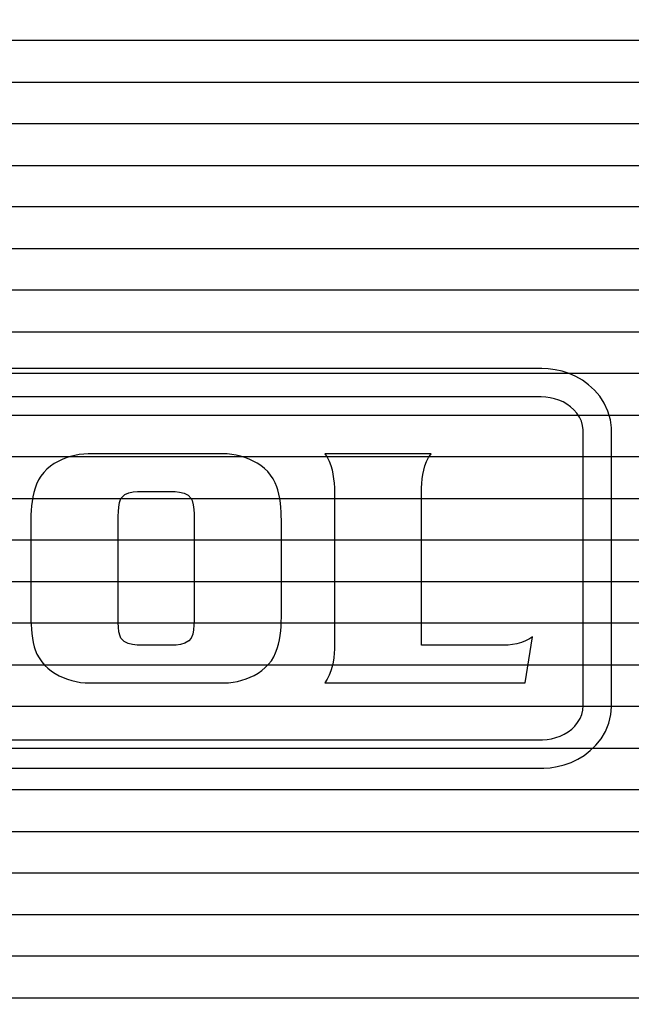
# Model space of a CAD drawing. Units: millimetres. Extents: x 1104 to 1965, y 67 to 674.
# Drawn here: x 1287 to 1293, y 427 to 438 of the extents above; entities that cross this region are included whole.
import ezdxf

# ---------------------------------------------------------------- set-up
doc = ezdxf.new("R2010")
doc.units = ezdxf.units.MM
doc.layers.add('Bezel', color=7, linetype='Continuous')

msp = doc.modelspace()

# ---------------------------------------------------------------- linework, layer by layer
at = {"layer": 'Bezel', "color": 250, "lineweight": 9}
for points, knots in [([(1171.347, 459.958), (1171.347, 459.958), (1586.934, 459.958), (1586.934, 459.958), (1586.934, 459.958), (1588.143, 459.958), (1589.133, 458.968), (1589.133, 457.758), (1589.133, 457.758), (1589.133, 457.758), (1589.133, 418.159), (1589.133, 418.159), (1589.133, 418.159), (1589.133, 416.949), (1588.143, 415.959), (1586.934, 415.959), (1586.934, 415.959), (1586.934, 415.959), (1171.347, 415.959), (1171.347, 415.959), (1171.347, 415.959), (1170.137, 415.959), (1169.147, 416.949), (1169.147, 418.159), (1169.147, 418.159), (1169.147, 418.159), (1169.147, 457.758), (1169.147, 457.758), (1169.147, 457.758), (1169.147, 458.968), (1170.137, 459.958), (1171.347, 459.958)], [0, 0, 0, 0, 0.111111, 0.111111, 0.111111, 0.111111, 0.222222, 0.222222, 0.222222, 0.222222, 0.333333, 0.333333, 0.333333, 0.333333, 0.444444, 0.444444, 0.444444, 0.444444, 0.555556, 0.555556, 0.555556, 0.555556, 0.666667, 0.666667, 0.666667, 0.666667, 0.777778, 0.777778, 0.777778, 0.777778, 1, 1, 1, 1]), ([(1225.224, 454.958), (1225.224, 454.958), (1411.383, 454.958), (1411.383, 454.958), (1411.383, 454.958), (1412.057, 454.958), (1412.608, 454.423), (1412.608, 453.768), (1412.608, 453.768), (1412.608, 453.768), (1412.608, 422.149), (1412.608, 422.149), (1412.608, 422.149), (1412.608, 421.495), (1412.057, 420.959), (1411.383, 420.959), (1411.383, 420.959), (1411.383, 420.959), (1225.224, 420.959), (1225.224, 420.959), (1225.224, 420.959), (1224.55, 420.959), (1223.999, 421.495), (1223.999, 422.149), (1223.999, 422.149), (1223.999, 422.149), (1223.999, 453.768), (1223.999, 453.768), (1223.999, 453.768), (1223.999, 454.423), (1224.55, 454.958), (1225.224, 454.958)], [0, 0, 0, 0, 0.111111, 0.111111, 0.111111, 0.111111, 0.222222, 0.222222, 0.222222, 0.222222, 0.333333, 0.333333, 0.333333, 0.333333, 0.444444, 0.444444, 0.444444, 0.444444, 0.555556, 0.555556, 0.555556, 0.555556, 0.666667, 0.666667, 0.666667, 0.666667, 0.777778, 0.777778, 0.777778, 0.777778, 1, 1, 1, 1]), ([(1320.041, 423.659), (1320.041, 423.659), (1320.041, 451.658), (1320.041, 451.658), (1320.041, 451.658), (1320.041, 451.923), (1319.936, 452.178), (1319.749, 452.365), (1319.749, 452.365), (1319.561, 452.553), (1319.307, 452.658), (1319.042, 452.658), (1319.042, 452.658), (1319.042, 452.658), (1251.044, 452.658), (1251.044, 452.658), (1251.044, 452.658), (1250.778, 452.658), (1250.524, 452.553), (1250.337, 452.365), (1250.337, 452.365), (1250.149, 452.178), (1250.044, 451.923), (1250.044, 451.658), (1250.044, 451.658), (1250.044, 451.658), (1250.044, 423.659), (1250.044, 423.659), (1250.044, 423.659), (1250.044, 423.394), (1250.149, 423.139), (1250.337, 422.952), (1250.337, 422.952), (1250.524, 422.764), (1250.778, 422.659), (1251.044, 422.659), (1251.044, 422.659), (1251.044, 422.659), (1319.042, 422.659), (1319.042, 422.659), (1319.042, 422.659), (1319.307, 422.659), (1319.561, 422.764), (1319.749, 422.952), (1319.749, 422.952), (1319.936, 423.139), (1320.041, 423.394), (1320.041, 423.659)], [0, 0, 0, 0, 0.076923, 0.076923, 0.076923, 0.076923, 0.153846, 0.153846, 0.153846, 0.153846, 0.230769, 0.230769, 0.230769, 0.230769, 0.307692, 0.307692, 0.307692, 0.307692, 0.384615, 0.384615, 0.384615, 0.384615, 0.461538, 0.461538, 0.461538, 0.461538, 0.538462, 0.538462, 0.538462, 0.538462, 0.615385, 0.615385, 0.615385, 0.615385, 0.692308, 0.692308, 0.692308, 0.692308, 0.769231, 0.769231, 0.769231, 0.769231, 0.846154, 0.846154, 0.846154, 0.846154, 1, 1, 1, 1])]:
    msp.add_open_spline(points, degree=3, knots=knots, dxfattribs=at)
at = {"layer": 'Bezel', "color": 7, "lineweight": 9}
msp.add_open_spline([(1221.239, 458.458), (1221.239, 458.458), (1537.04, 458.458), (1537.04, 458.458), (1537.04, 458.458), (1538.192, 458.458), (1539.135, 457.536), (1539.135, 456.408), (1539.135, 456.408), (1539.135, 456.408), (1539.135, 419.509), (1539.135, 419.509), (1539.135, 419.509), (1539.135, 418.382), (1538.192, 417.459), (1537.04, 417.459), (1537.04, 417.459), (1537.04, 417.459), (1221.239, 417.459), (1221.239, 417.459), (1221.239, 417.459), (1220.087, 417.459), (1219.145, 418.382), (1219.145, 419.509), (1219.145, 419.509), (1219.145, 419.509), (1219.145, 456.408), (1219.145, 456.408), (1219.145, 456.408), (1219.145, 457.536), (1220.087, 458.458), (1221.239, 458.458)], degree=3, knots=[0, 0, 0, 0, 0.111111, 0.111111, 0.111111, 0.111111, 0.222222, 0.222222, 0.222222, 0.222222, 0.333333, 0.333333, 0.333333, 0.333333, 0.444444, 0.444444, 0.444444, 0.444444, 0.555556, 0.555556, 0.555556, 0.555556, 0.666667, 0.666667, 0.666667, 0.666667, 0.777778, 0.777778, 0.777778, 0.777778, 1, 1, 1, 1], dxfattribs=at)
at = {"layer": 'Bezel', "color": 252}
for points in [[(1169.147, 437.079), (1169.147, 437.079), (1169.147, 438.399), (1169.147, 438.399), (1169.147, 438.399), (1169.147, 438.399), (1589.133, 438.399), (1589.133, 438.399), (1589.133, 438.399), (1589.133, 438.399), (1589.133, 437.079), (1589.133, 437.079), (1589.133, 437.079), (1589.133, 437.079), (1169.147, 437.079), (1169.147, 437.079)], [(1169.147, 436.199), (1169.147, 436.199), (1169.147, 437.519), (1169.147, 437.519), (1169.147, 437.519), (1169.147, 437.519), (1589.133, 437.519), (1589.133, 437.519), (1589.133, 437.519), (1589.133, 437.519), (1589.133, 436.199), (1589.133, 436.199), (1589.133, 436.199), (1589.133, 436.199), (1169.147, 436.199), (1169.147, 436.199)], [(1169.147, 435.319), (1169.147, 435.319), (1169.147, 436.639), (1169.147, 436.639), (1169.147, 436.639), (1169.147, 436.639), (1589.133, 436.639), (1589.133, 436.639), (1589.133, 436.639), (1589.133, 436.639), (1589.133, 435.319), (1589.133, 435.319), (1589.133, 435.319), (1589.133, 435.319), (1169.147, 435.319), (1169.147, 435.319)], [(1169.147, 434.439), (1169.147, 434.439), (1169.147, 435.759), (1169.147, 435.759), (1169.147, 435.759), (1169.147, 435.759), (1589.133, 435.759), (1589.133, 435.759), (1589.133, 435.759), (1589.133, 435.759), (1589.133, 434.439), (1589.133, 434.439), (1589.133, 434.439), (1589.133, 434.439), (1169.147, 434.439), (1169.147, 434.439)], [(1169.147, 433.559), (1169.147, 433.559), (1169.147, 434.879), (1169.147, 434.879), (1169.147, 434.879), (1169.147, 434.879), (1589.133, 434.879), (1589.133, 434.879), (1589.133, 434.879), (1589.133, 434.879), (1589.133, 433.559), (1589.133, 433.559), (1589.133, 433.559), (1589.133, 433.559), (1169.147, 433.559), (1169.147, 433.559)], [(1169.147, 432.679), (1169.147, 432.679), (1169.147, 433.999), (1169.147, 433.999), (1169.147, 433.999), (1169.147, 433.999), (1589.133, 433.999), (1589.133, 433.999), (1589.133, 433.999), (1589.133, 433.999), (1589.133, 432.679), (1589.133, 432.679), (1589.133, 432.679), (1589.133, 432.679), (1169.147, 432.679), (1169.147, 432.679)], [(1169.147, 431.799), (1169.147, 431.799), (1169.147, 433.119), (1169.147, 433.119), (1169.147, 433.119), (1169.147, 433.119), (1589.133, 433.119), (1589.133, 433.119), (1589.133, 433.119), (1589.133, 433.119), (1589.133, 431.799), (1589.133, 431.799), (1589.133, 431.799), (1589.133, 431.799), (1169.147, 431.799), (1169.147, 431.799)], [(1169.147, 430.919), (1169.147, 430.919), (1169.147, 432.239), (1169.147, 432.239), (1169.147, 432.239), (1169.147, 432.239), (1589.133, 432.239), (1589.133, 432.239), (1589.133, 432.239), (1589.133, 432.239), (1589.133, 430.919), (1589.133, 430.919), (1589.133, 430.919), (1589.133, 430.919), (1169.147, 430.919), (1169.147, 430.919)], [(1169.147, 430.039), (1169.147, 430.039), (1169.147, 431.359), (1169.147, 431.359), (1169.147, 431.359), (1169.147, 431.359), (1589.133, 431.359), (1589.133, 431.359), (1589.133, 431.359), (1589.133, 431.359), (1589.133, 430.039), (1589.133, 430.039), (1589.133, 430.039), (1589.133, 430.039), (1169.147, 430.039), (1169.147, 430.039)], [(1169.147, 429.159), (1169.147, 429.159), (1169.147, 430.479), (1169.147, 430.479), (1169.147, 430.479), (1169.147, 430.479), (1589.133, 430.479), (1589.133, 430.479), (1589.133, 430.479), (1589.133, 430.479), (1589.133, 429.159), (1589.133, 429.159), (1589.133, 429.159), (1589.133, 429.159), (1169.147, 429.159), (1169.147, 429.159)], [(1169.147, 428.279), (1169.147, 428.279), (1169.147, 429.599), (1169.147, 429.599), (1169.147, 429.599), (1169.147, 429.599), (1589.133, 429.599), (1589.133, 429.599), (1589.133, 429.599), (1589.133, 429.599), (1589.133, 428.279), (1589.133, 428.279), (1589.133, 428.279), (1589.133, 428.279), (1169.147, 428.279), (1169.147, 428.279)], [(1169.147, 427.399), (1169.147, 427.399), (1169.147, 428.719), (1169.147, 428.719), (1169.147, 428.719), (1169.147, 428.719), (1589.133, 428.719), (1589.133, 428.719), (1589.133, 428.719), (1589.133, 428.719), (1589.133, 427.399), (1589.133, 427.399), (1589.133, 427.399), (1589.133, 427.399), (1169.147, 427.399), (1169.147, 427.399)], [(1169.147, 426.519), (1169.147, 426.519), (1169.147, 427.839), (1169.147, 427.839), (1169.147, 427.839), (1169.147, 427.839), (1589.133, 427.839), (1589.133, 427.839), (1589.133, 427.839), (1589.133, 427.839), (1589.133, 426.519), (1589.133, 426.519), (1589.133, 426.519), (1589.133, 426.519), (1169.147, 426.519), (1169.147, 426.519)]]:
    msp.add_open_spline(points, degree=3, knots=[0, 0, 0, 0, 0.2, 0.2, 0.2, 0.2, 0.4, 0.4, 0.4, 0.4, 0.6, 0.6, 0.6, 0.6, 1, 1, 1, 1], dxfattribs=at)
at = {"layer": 'Bezel', "color": 7}
for points, knots in [([(1292.462, 434.051), (1292.462, 434.051), (1292.53, 434.048), (1292.53, 434.048), (1292.53, 434.048), (1292.53, 434.048), (1292.604, 434.038), (1292.604, 434.038), (1292.604, 434.038), (1292.604, 434.038), (1292.678, 434.022), (1292.678, 434.022), (1292.678, 434.022), (1292.678, 434.022), (1292.75, 433.998), (1292.75, 433.998), (1292.75, 433.998), (1292.75, 433.998), (1292.821, 433.967), (1292.821, 433.967), (1292.821, 433.967), (1292.821, 433.967), (1292.89, 433.928), (1292.89, 433.928), (1292.89, 433.928), (1292.89, 433.928), (1292.955, 433.88), (1292.955, 433.88), (1292.955, 433.88), (1292.955, 433.88), (1293.017, 433.824), (1293.017, 433.824), (1293.017, 433.824), (1293.017, 433.824), (1293.073, 433.759), (1293.073, 433.759), (1293.073, 433.759), (1293.073, 433.759), (1293.121, 433.685), (1293.121, 433.685), (1293.121, 433.685), (1293.121, 433.685), (1293.16, 433.602), (1293.16, 433.602), (1293.16, 433.602), (1293.16, 433.602), (1293.187, 433.511), (1293.187, 433.511), (1293.187, 433.511), (1293.187, 433.511), (1293.198, 433.425), (1293.198, 433.425), (1293.198, 433.425), (1293.198, 433.425), (1293.198, 433.392), (1293.198, 433.392), (1293.198, 433.392), (1293.198, 433.392), (1293.198, 430.477), (1293.198, 430.477), (1293.198, 430.477), (1293.198, 430.477), (1293.192, 430.394), (1293.192, 430.394), (1293.192, 430.394), (1293.192, 430.394), (1293.169, 430.302), (1293.169, 430.302), (1293.169, 430.302), (1293.169, 430.302), (1293.134, 430.216), (1293.134, 430.216), (1293.134, 430.216), (1293.134, 430.216), (1293.087, 430.139), (1293.087, 430.139), (1293.087, 430.139), (1293.087, 430.139), (1293.033, 430.071), (1293.033, 430.071), (1293.033, 430.071), (1293.033, 430.071), (1292.973, 430.013), (1292.973, 430.013), (1292.973, 430.013), (1292.973, 430.013), (1292.909, 429.963), (1292.909, 429.963), (1292.909, 429.963), (1292.909, 429.963), (1292.841, 429.922), (1292.841, 429.922), (1292.841, 429.922), (1292.841, 429.922), (1292.771, 429.889), (1292.771, 429.889), (1292.771, 429.889), (1292.771, 429.889), (1292.698, 429.863), (1292.698, 429.863), (1292.698, 429.863), (1292.698, 429.863), (1292.625, 429.844), (1292.625, 429.844), (1292.625, 429.844), (1292.625, 429.844), (1292.551, 429.832), (1292.551, 429.832), (1292.551, 429.832), (1292.551, 429.832), (1292.482, 429.827), (1292.482, 429.827), (1292.482, 429.827), (1292.482, 429.827), (1292.458, 429.827), (1292.458, 429.827), (1292.458, 429.827), (1292.458, 429.827), (1283.796, 429.827), (1283.796, 429.827), (1283.796, 429.827), (1283.796, 429.827), (1283.729, 429.83), (1283.729, 429.83), (1283.729, 429.83), (1283.729, 429.83), (1283.654, 429.84), (1283.654, 429.84), (1283.654, 429.84), (1283.654, 429.84), (1283.581, 429.857), (1283.581, 429.857), (1283.581, 429.857), (1283.581, 429.857), (1283.508, 429.881), (1283.508, 429.881), (1283.508, 429.881), (1283.508, 429.881), (1283.438, 429.912), (1283.438, 429.912), (1283.438, 429.912), (1283.438, 429.912), (1283.369, 429.951), (1283.369, 429.951), (1283.369, 429.951), (1283.369, 429.951), (1283.303, 429.998), (1283.303, 429.998), (1283.303, 429.998), (1283.303, 429.998), (1283.242, 430.054), (1283.242, 430.054), (1283.242, 430.054), (1283.242, 430.054), (1283.186, 430.119), (1283.186, 430.119), (1283.186, 430.119), (1283.186, 430.119), (1283.137, 430.193), (1283.137, 430.193), (1283.137, 430.193), (1283.137, 430.193), (1283.098, 430.277), (1283.098, 430.277), (1283.098, 430.277), (1283.098, 430.277), (1283.072, 430.367), (1283.072, 430.367), (1283.072, 430.367), (1283.072, 430.367), (1283.061, 430.453), (1283.061, 430.453), (1283.061, 430.453), (1283.061, 430.453), (1283.06, 430.486), (1283.06, 430.486), (1283.06, 430.486), (1283.06, 430.486), (1283.06, 433.401), (1283.06, 433.401), (1283.06, 433.401), (1283.06, 433.401), (1283.067, 433.484), (1283.067, 433.484), (1283.067, 433.484), (1283.067, 433.484), (1283.089, 433.577), (1283.089, 433.577), (1283.089, 433.577), (1283.089, 433.577), (1283.125, 433.662), (1283.125, 433.662), (1283.125, 433.662), (1283.125, 433.662), (1283.171, 433.739), (1283.171, 433.739), (1283.171, 433.739), (1283.171, 433.739), (1283.225, 433.807), (1283.225, 433.807), (1283.225, 433.807), (1283.225, 433.807), (1283.285, 433.865), (1283.285, 433.865), (1283.285, 433.865), (1283.285, 433.865), (1283.35, 433.915), (1283.35, 433.915), (1283.35, 433.915), (1283.35, 433.915), (1283.418, 433.956), (1283.418, 433.956), (1283.418, 433.956), (1283.418, 433.956), (1283.488, 433.99), (1283.488, 433.99), (1283.488, 433.99), (1283.488, 433.99), (1283.56, 434.016), (1283.56, 434.016), (1283.56, 434.016), (1283.56, 434.016), (1283.633, 434.034), (1283.633, 434.034), (1283.633, 434.034), (1283.633, 434.034), (1283.707, 434.046), (1283.707, 434.046), (1283.707, 434.046), (1283.707, 434.046), (1283.777, 434.051), (1283.777, 434.051), (1283.777, 434.051), (1283.777, 434.051), (1283.801, 434.051), (1283.801, 434.051), (1283.801, 434.051), (1283.801, 434.051), (1292.462, 434.051), (1292.462, 434.051)], [0, 0, 0, 0, 0.016393, 0.016393, 0.016393, 0.016393, 0.032787, 0.032787, 0.032787, 0.032787, 0.04918, 0.04918, 0.04918, 0.04918, 0.065574, 0.065574, 0.065574, 0.065574, 0.081967, 0.081967, 0.081967, 0.081967, 0.098361, 0.098361, 0.098361, 0.098361, 0.114754, 0.114754, 0.114754, 0.114754, 0.131148, 0.131148, 0.131148, 0.131148, 0.147541, 0.147541, 0.147541, 0.147541, 0.163934, 0.163934, 0.163934, 0.163934, 0.180328, 0.180328, 0.180328, 0.180328, 0.196721, 0.196721, 0.196721, 0.196721, 0.213115, 0.213115, 0.213115, 0.213115, 0.229508, 0.229508, 0.229508, 0.229508, 0.245902, 0.245902, 0.245902, 0.245902, 0.262295, 0.262295, 0.262295, 0.262295, 0.278689, 0.278689, 0.278689, 0.278689, 0.295082, 0.295082, 0.295082, 0.295082, 0.311475, 0.311475, 0.311475, 0.311475, 0.327869, 0.327869, 0.327869, 0.327869, 0.344262, 0.344262, 0.344262, 0.344262, 0.360656, 0.360656, 0.360656, 0.360656, 0.377049, 0.377049, 0.377049, 0.377049, 0.393443, 0.393443, 0.393443, 0.393443, 0.409836, 0.409836, 0.409836, 0.409836, 0.42623, 0.42623, 0.42623, 0.42623, 0.442623, 0.442623, 0.442623, 0.442623, 0.459016, 0.459016, 0.459016, 0.459016, 0.47541, 0.47541, 0.47541, 0.47541, 0.491803, 0.491803, 0.491803, 0.491803, 0.508197, 0.508197, 0.508197, 0.508197, 0.52459, 0.52459, 0.52459, 0.52459, 0.540984, 0.540984, 0.540984, 0.540984, 0.557377, 0.557377, 0.557377, 0.557377, 0.57377, 0.57377, 0.57377, 0.573771, 0.590164, 0.590164, 0.590164, 0.590164, 0.606557, 0.606557, 0.606557, 0.606557, 0.622951, 0.622951, 0.622951, 0.622951, 0.639344, 0.639344, 0.639344, 0.639344, 0.655738, 0.655738, 0.655738, 0.655738, 0.672131, 0.672131, 0.672131, 0.672131, 0.688525, 0.688525, 0.688525, 0.688525, 0.704918, 0.704918, 0.704918, 0.704918, 0.721311, 0.721311, 0.721311, 0.721311, 0.737705, 0.737705, 0.737705, 0.737705, 0.754098, 0.754098, 0.754098, 0.754098, 0.770492, 0.770492, 0.770492, 0.770492, 0.786885, 0.786885, 0.786885, 0.786885, 0.803279, 0.803279, 0.803279, 0.803279, 0.819672, 0.819672, 0.819672, 0.819672, 0.836066, 0.836066, 0.836066, 0.836066, 0.852459, 0.852459, 0.852459, 0.852459, 0.868852, 0.868852, 0.868852, 0.868852, 0.885246, 0.885246, 0.885246, 0.885246, 0.901639, 0.901639, 0.901639, 0.901639, 0.918033, 0.918033, 0.918033, 0.918033, 0.934426, 0.934426, 0.934426, 0.934426, 0.95082, 0.95082, 0.95082, 0.95082, 0.967213, 0.967213, 0.967213, 0.967213, 1, 1, 1, 1]), ([(1292.456, 433.751), (1292.456, 433.751), (1292.503, 433.749), (1292.503, 433.749), (1292.503, 433.749), (1292.503, 433.749), (1292.551, 433.743), (1292.551, 433.743), (1292.551, 433.743), (1292.551, 433.743), (1292.597, 433.732), (1292.597, 433.732), (1292.597, 433.732), (1292.597, 433.732), (1292.642, 433.717), (1292.642, 433.717), (1292.642, 433.717), (1292.642, 433.717), (1292.686, 433.698), (1292.686, 433.698), (1292.686, 433.698), (1292.686, 433.698), (1292.727, 433.675), (1292.727, 433.675), (1292.727, 433.675), (1292.727, 433.675), (1292.766, 433.647), (1292.766, 433.647), (1292.766, 433.647), (1292.766, 433.647), (1292.801, 433.615), (1292.801, 433.615), (1292.801, 433.615), (1292.801, 433.615), (1292.832, 433.579), (1292.832, 433.579), (1292.832, 433.579), (1292.832, 433.579), (1292.859, 433.539), (1292.859, 433.539), (1292.859, 433.539), (1292.859, 433.539), (1292.879, 433.496), (1292.879, 433.496), (1292.879, 433.496), (1292.879, 433.496), (1292.892, 433.45), (1292.892, 433.45), (1292.892, 433.45), (1292.892, 433.45), (1292.898, 433.403), (1292.898, 433.403), (1292.898, 433.403), (1292.898, 433.403), (1292.898, 433.389), (1292.898, 433.389), (1292.898, 433.389), (1292.898, 433.389), (1292.898, 430.489), (1292.898, 430.489), (1292.898, 430.489), (1292.898, 430.489), (1292.894, 430.442), (1292.894, 430.442), (1292.894, 430.442), (1292.894, 430.442), (1292.883, 430.396), (1292.883, 430.396), (1292.883, 430.396), (1292.883, 430.396), (1292.865, 430.352), (1292.865, 430.352), (1292.865, 430.352), (1292.865, 430.352), (1292.84, 430.311), (1292.84, 430.311), (1292.84, 430.311), (1292.84, 430.311), (1292.811, 430.273), (1292.811, 430.273), (1292.811, 430.273), (1292.811, 430.273), (1292.777, 430.24), (1292.777, 430.24), (1292.777, 430.24), (1292.777, 430.24), (1292.739, 430.211), (1292.739, 430.211), (1292.739, 430.211), (1292.739, 430.211), (1292.698, 430.186), (1292.698, 430.186), (1292.698, 430.186), (1292.698, 430.186), (1292.655, 430.166), (1292.655, 430.166), (1292.655, 430.166), (1292.655, 430.166), (1292.61, 430.15), (1292.61, 430.15), (1292.61, 430.15), (1292.61, 430.15), (1292.564, 430.138), (1292.564, 430.138), (1292.564, 430.138), (1292.564, 430.138), (1292.517, 430.13), (1292.517, 430.13), (1292.517, 430.13), (1292.517, 430.13), (1292.469, 430.127), (1292.469, 430.127), (1292.469, 430.127), (1292.469, 430.127), (1292.456, 430.127), (1292.456, 430.127), (1292.456, 430.127), (1292.456, 430.127), (1283.803, 430.127), (1283.803, 430.127), (1283.803, 430.127), (1283.803, 430.127), (1283.755, 430.129), (1283.755, 430.129), (1283.755, 430.129), (1283.755, 430.129), (1283.708, 430.135), (1283.708, 430.135), (1283.708, 430.135), (1283.708, 430.135), (1283.661, 430.146), (1283.661, 430.146), (1283.661, 430.146), (1283.661, 430.146), (1283.616, 430.161), (1283.616, 430.161), (1283.616, 430.161), (1283.616, 430.161), (1283.573, 430.18), (1283.573, 430.18), (1283.573, 430.18), (1283.573, 430.18), (1283.531, 430.204), (1283.531, 430.204), (1283.531, 430.204), (1283.531, 430.204), (1283.492, 430.232), (1283.492, 430.232), (1283.492, 430.232), (1283.492, 430.232), (1283.457, 430.264), (1283.457, 430.264), (1283.457, 430.264), (1283.457, 430.264), (1283.426, 430.3), (1283.426, 430.3), (1283.426, 430.3), (1283.426, 430.3), (1283.4, 430.34), (1283.4, 430.34), (1283.4, 430.34), (1283.4, 430.34), (1283.38, 430.383), (1283.38, 430.383), (1283.38, 430.383), (1283.38, 430.383), (1283.366, 430.428), (1283.366, 430.428), (1283.366, 430.428), (1283.366, 430.428), (1283.36, 430.476), (1283.36, 430.476), (1283.36, 430.476), (1283.36, 430.476), (1283.36, 430.489), (1283.36, 430.489), (1283.36, 430.489), (1283.36, 430.489), (1283.36, 433.389), (1283.36, 433.389), (1283.36, 433.389), (1283.36, 433.389), (1283.364, 433.437), (1283.364, 433.437), (1283.364, 433.437), (1283.364, 433.437), (1283.375, 433.483), (1283.375, 433.483), (1283.375, 433.483), (1283.375, 433.483), (1283.394, 433.527), (1283.394, 433.527), (1283.394, 433.527), (1283.394, 433.527), (1283.418, 433.568), (1283.418, 433.568), (1283.418, 433.568), (1283.418, 433.568), (1283.448, 433.605), (1283.448, 433.605), (1283.448, 433.605), (1283.448, 433.605), (1283.482, 433.638), (1283.482, 433.638), (1283.482, 433.638), (1283.482, 433.638), (1283.52, 433.667), (1283.52, 433.667), (1283.52, 433.667), (1283.52, 433.667), (1283.561, 433.692), (1283.561, 433.692), (1283.561, 433.692), (1283.561, 433.692), (1283.604, 433.712), (1283.604, 433.712), (1283.604, 433.712), (1283.604, 433.712), (1283.648, 433.729), (1283.648, 433.729), (1283.648, 433.729), (1283.648, 433.729), (1283.695, 433.74), (1283.695, 433.74), (1283.695, 433.74), (1283.695, 433.74), (1283.742, 433.748), (1283.742, 433.748), (1283.742, 433.748), (1283.742, 433.748), (1283.789, 433.751), (1283.789, 433.751), (1283.789, 433.751), (1283.789, 433.751), (1283.803, 433.751), (1283.803, 433.751), (1283.803, 433.751), (1283.803, 433.751), (1292.456, 433.751), (1292.456, 433.751)], [0, 0, 0, 0, 0.016393, 0.016393, 0.016393, 0.016393, 0.032787, 0.032787, 0.032787, 0.032787, 0.04918, 0.04918, 0.04918, 0.04918, 0.065574, 0.065574, 0.065574, 0.065574, 0.081967, 0.081967, 0.081967, 0.081967, 0.098361, 0.098361, 0.098361, 0.098361, 0.114754, 0.114754, 0.114754, 0.114754, 0.131148, 0.131148, 0.131148, 0.131148, 0.147541, 0.147541, 0.147541, 0.147541, 0.163934, 0.163934, 0.163934, 0.163934, 0.180328, 0.180328, 0.180328, 0.180328, 0.196721, 0.196721, 0.196721, 0.196721, 0.213115, 0.213115, 0.213115, 0.213115, 0.229508, 0.229508, 0.229508, 0.229508, 0.245902, 0.245902, 0.245902, 0.245902, 0.262295, 0.262295, 0.262295, 0.262295, 0.278689, 0.278689, 0.278689, 0.278689, 0.295082, 0.295082, 0.295082, 0.295082, 0.311475, 0.311475, 0.311475, 0.311475, 0.327869, 0.327869, 0.327869, 0.327869, 0.344262, 0.344262, 0.344262, 0.344262, 0.360656, 0.360656, 0.360656, 0.360656, 0.377049, 0.377049, 0.377049, 0.377049, 0.393443, 0.393443, 0.393443, 0.393443, 0.409836, 0.409836, 0.409836, 0.409836, 0.42623, 0.42623, 0.42623, 0.42623, 0.442623, 0.442623, 0.442623, 0.442623, 0.459016, 0.459016, 0.459016, 0.459016, 0.47541, 0.47541, 0.47541, 0.47541, 0.491803, 0.491803, 0.491803, 0.491803, 0.508197, 0.508197, 0.508197, 0.508197, 0.52459, 0.52459, 0.52459, 0.52459, 0.540984, 0.540984, 0.540984, 0.540984, 0.557377, 0.557377, 0.557377, 0.557377, 0.57377, 0.57377, 0.57377, 0.573771, 0.590164, 0.590164, 0.590164, 0.590164, 0.606557, 0.606557, 0.606557, 0.606557, 0.622951, 0.622951, 0.622951, 0.622951, 0.639344, 0.639344, 0.639344, 0.639344, 0.655738, 0.655738, 0.655738, 0.655738, 0.672131, 0.672131, 0.672131, 0.672131, 0.688525, 0.688525, 0.688525, 0.688525, 0.704918, 0.704918, 0.704918, 0.704918, 0.721311, 0.721311, 0.721311, 0.721311, 0.737705, 0.737705, 0.737705, 0.737705, 0.754098, 0.754098, 0.754098, 0.754098, 0.770492, 0.770492, 0.770492, 0.770492, 0.786885, 0.786885, 0.786885, 0.786885, 0.803279, 0.803279, 0.803279, 0.803279, 0.819672, 0.819672, 0.819672, 0.819672, 0.836066, 0.836066, 0.836066, 0.836066, 0.852459, 0.852459, 0.852459, 0.852459, 0.868852, 0.868852, 0.868852, 0.868852, 0.885246, 0.885246, 0.885246, 0.885246, 0.901639, 0.901639, 0.901639, 0.901639, 0.918033, 0.918033, 0.918033, 0.918033, 0.934426, 0.934426, 0.934426, 0.934426, 0.95082, 0.95082, 0.95082, 0.95082, 0.967213, 0.967213, 0.967213, 0.967213, 1, 1, 1, 1]), ([(1289.09, 433.151), (1289.09, 433.151), (1289.138, 433.149), (1289.138, 433.149), (1289.138, 433.149), (1289.138, 433.149), (1289.185, 433.144), (1289.185, 433.144), (1289.185, 433.144), (1289.185, 433.144), (1289.232, 433.137), (1289.232, 433.137), (1289.232, 433.137), (1289.232, 433.137), (1289.278, 433.126), (1289.278, 433.126), (1289.278, 433.126), (1289.278, 433.126), (1289.324, 433.112), (1289.324, 433.112), (1289.324, 433.112), (1289.324, 433.112), (1289.368, 433.094), (1289.368, 433.094), (1289.368, 433.094), (1289.368, 433.094), (1289.412, 433.074), (1289.412, 433.074), (1289.412, 433.074), (1289.412, 433.074), (1289.453, 433.051), (1289.453, 433.051), (1289.453, 433.051), (1289.453, 433.051), (1289.493, 433.025), (1289.493, 433.025), (1289.493, 433.025), (1289.493, 433.025), (1289.53, 432.995), (1289.53, 432.995), (1289.53, 432.995), (1289.53, 432.995), (1289.565, 432.962), (1289.565, 432.962), (1289.565, 432.962), (1289.565, 432.962), (1289.596, 432.926), (1289.596, 432.926), (1289.596, 432.926), (1289.596, 432.926), (1289.622, 432.886), (1289.622, 432.886), (1289.622, 432.886), (1289.622, 432.886), (1289.645, 432.844), (1289.645, 432.844), (1289.645, 432.844), (1289.645, 432.844), (1289.663, 432.8), (1289.663, 432.8), (1289.663, 432.8), (1289.663, 432.8), (1289.672, 432.769), (1289.672, 432.769), (1289.672, 432.769), (1289.672, 432.769), (1289.684, 432.723), (1289.684, 432.723), (1289.684, 432.723), (1289.684, 432.723), (1289.693, 432.676), (1289.693, 432.676), (1289.693, 432.676), (1289.693, 432.676), (1289.7, 432.629), (1289.7, 432.629), (1289.7, 432.629), (1289.7, 432.629), (1289.705, 432.581), (1289.705, 432.581), (1289.705, 432.581), (1289.705, 432.581), (1289.708, 432.534), (1289.708, 432.534), (1289.708, 432.534), (1289.708, 432.534), (1289.709, 432.486), (1289.709, 432.486), (1289.709, 432.486), (1289.709, 432.486), (1289.71, 432.457), (1289.71, 432.457), (1289.71, 432.457), (1289.71, 432.457), (1289.71, 431.422), (1289.71, 431.422), (1289.71, 431.422), (1289.71, 431.422), (1289.709, 431.374), (1289.709, 431.374), (1289.709, 431.374), (1289.709, 431.374), (1289.707, 431.326), (1289.707, 431.326), (1289.707, 431.326), (1289.707, 431.326), (1289.703, 431.279), (1289.703, 431.279), (1289.703, 431.279), (1289.703, 431.279), (1289.697, 431.231), (1289.697, 431.231), (1289.697, 431.231), (1289.697, 431.231), (1289.689, 431.184), (1289.689, 431.184), (1289.689, 431.184), (1289.689, 431.184), (1289.679, 431.138), (1289.679, 431.138), (1289.679, 431.138), (1289.679, 431.138), (1289.666, 431.092), (1289.666, 431.092), (1289.666, 431.092), (1289.666, 431.092), (1289.649, 431.047), (1289.649, 431.047), (1289.649, 431.047), (1289.649, 431.047), (1289.629, 431.004), (1289.629, 431.004), (1289.629, 431.004), (1289.629, 431.004), (1289.604, 430.963), (1289.604, 430.963), (1289.604, 430.963), (1289.604, 430.963), (1289.574, 430.926), (1289.574, 430.926), (1289.574, 430.926), (1289.574, 430.926), (1289.573, 430.925), (1289.573, 430.925), (1289.573, 430.925), (1289.573, 430.925), (1289.54, 430.89), (1289.54, 430.89), (1289.54, 430.89), (1289.54, 430.89), (1289.503, 430.86), (1289.503, 430.86), (1289.503, 430.86), (1289.503, 430.86), (1289.464, 430.832), (1289.464, 430.832), (1289.464, 430.832), (1289.464, 430.832), (1289.423, 430.808), (1289.423, 430.808), (1289.423, 430.808), (1289.423, 430.808), (1289.38, 430.788), (1289.38, 430.788), (1289.38, 430.788), (1289.38, 430.788), (1289.336, 430.77), (1289.336, 430.77), (1289.336, 430.77), (1289.336, 430.77), (1289.292, 430.756), (1289.292, 430.756), (1289.292, 430.756), (1289.292, 430.756), (1289.246, 430.745), (1289.246, 430.745), (1289.246, 430.745), (1289.246, 430.745), (1289.199, 430.736), (1289.199, 430.736), (1289.199, 430.736), (1289.199, 430.736), (1289.152, 430.73), (1289.152, 430.73), (1289.152, 430.73), (1289.152, 430.73), (1289.104, 430.728), (1289.104, 430.728), (1289.104, 430.728), (1289.104, 430.728), (1289.09, 430.728), (1289.09, 430.728), (1289.09, 430.728), (1289.09, 430.728), (1287.683, 430.728), (1287.683, 430.728), (1287.683, 430.728), (1287.683, 430.728), (1287.635, 430.729), (1287.635, 430.729), (1287.635, 430.729), (1287.635, 430.729), (1287.588, 430.734), (1287.588, 430.734), (1287.588, 430.734), (1287.588, 430.734), (1287.541, 430.742), (1287.541, 430.742), (1287.541, 430.742), (1287.541, 430.742), (1287.494, 430.753), (1287.494, 430.753), (1287.494, 430.753), (1287.494, 430.753), (1287.449, 430.767), (1287.449, 430.767), (1287.449, 430.767), (1287.449, 430.767), (1287.405, 430.784), (1287.405, 430.784), (1287.405, 430.784), (1287.405, 430.784), (1287.361, 430.804), (1287.361, 430.804), (1287.361, 430.804), (1287.361, 430.804), (1287.32, 430.827), (1287.32, 430.827), (1287.32, 430.827), (1287.32, 430.827), (1287.28, 430.854), (1287.28, 430.854), (1287.28, 430.854), (1287.28, 430.854), (1287.243, 430.883), (1287.243, 430.883), (1287.243, 430.883), (1287.243, 430.883), (1287.208, 430.916), (1287.208, 430.916), (1287.208, 430.916), (1287.208, 430.916), (1287.177, 430.952), (1287.177, 430.952), (1287.177, 430.952), (1287.177, 430.952), (1287.15, 430.992), (1287.15, 430.992), (1287.15, 430.992), (1287.15, 430.992), (1287.127, 431.033), (1287.127, 431.033), (1287.127, 431.033), (1287.127, 431.033), (1287.109, 431.078), (1287.109, 431.078), (1287.109, 431.078), (1287.109, 431.078), (1287.099, 431.11), (1287.099, 431.11), (1287.099, 431.11), (1287.099, 431.11), (1287.088, 431.156), (1287.088, 431.156), (1287.088, 431.156), (1287.088, 431.156), (1287.079, 431.203), (1287.079, 431.203), (1287.079, 431.203), (1287.079, 431.203), (1287.073, 431.25), (1287.073, 431.25), (1287.073, 431.25), (1287.073, 431.25), (1287.068, 431.297), (1287.068, 431.297), (1287.068, 431.297), (1287.068, 431.297), (1287.065, 431.345), (1287.065, 431.345), (1287.065, 431.345), (1287.065, 431.345), (1287.064, 431.393), (1287.064, 431.393), (1287.064, 431.393), (1287.064, 431.393), (1287.063, 431.422), (1287.063, 431.422), (1287.063, 431.422), (1287.063, 431.422), (1287.063, 432.457), (1287.063, 432.457), (1287.063, 432.457), (1287.063, 432.457), (1287.064, 432.505), (1287.064, 432.505), (1287.064, 432.505), (1287.064, 432.505), (1287.067, 432.552), (1287.067, 432.552), (1287.067, 432.552), (1287.067, 432.552), (1287.07, 432.6), (1287.07, 432.6), (1287.07, 432.6), (1287.07, 432.6), (1287.076, 432.647), (1287.076, 432.647), (1287.076, 432.647), (1287.076, 432.647), (1287.084, 432.694), (1287.084, 432.694), (1287.084, 432.694), (1287.084, 432.694), (1287.094, 432.741), (1287.094, 432.741), (1287.094, 432.741), (1287.094, 432.741), (1287.107, 432.787), (1287.107, 432.787), (1287.107, 432.787), (1287.107, 432.787), (1287.124, 432.831), (1287.124, 432.831), (1287.124, 432.831), (1287.124, 432.831), (1287.144, 432.874), (1287.144, 432.874), (1287.144, 432.874), (1287.144, 432.874), (1287.169, 432.915), (1287.169, 432.915), (1287.169, 432.915), (1287.169, 432.915), (1287.199, 432.952), (1287.199, 432.952), (1287.199, 432.952), (1287.199, 432.952), (1287.2, 432.954), (1287.2, 432.954), (1287.2, 432.954), (1287.2, 432.954), (1287.233, 432.988), (1287.233, 432.988), (1287.233, 432.988), (1287.233, 432.988), (1287.27, 433.019), (1287.27, 433.019), (1287.27, 433.019), (1287.27, 433.019), (1287.309, 433.046), (1287.309, 433.046), (1287.309, 433.046), (1287.309, 433.046), (1287.35, 433.07), (1287.35, 433.07), (1287.35, 433.07), (1287.35, 433.07), (1287.393, 433.091), (1287.393, 433.091), (1287.393, 433.091), (1287.393, 433.091), (1287.437, 433.108), (1287.437, 433.108), (1287.437, 433.108), (1287.437, 433.108), (1287.481, 433.122), (1287.481, 433.122), (1287.481, 433.122), (1287.481, 433.122), (1287.527, 433.134), (1287.527, 433.134), (1287.527, 433.134), (1287.527, 433.134), (1287.574, 433.142), (1287.574, 433.142), (1287.574, 433.142), (1287.574, 433.142), (1287.621, 433.148), (1287.621, 433.148), (1287.621, 433.148), (1287.621, 433.148), (1287.669, 433.15), (1287.669, 433.15), (1287.669, 433.15), (1287.669, 433.15), (1287.683, 433.151), (1287.683, 433.151), (1287.683, 433.151), (1287.683, 433.151), (1289.09, 433.151), (1289.09, 433.151)], [0, 0, 0, 0, 0.010101, 0.010101, 0.010101, 0.010101, 0.020202, 0.020202, 0.020202, 0.020202, 0.030303, 0.030303, 0.030303, 0.030303, 0.040404, 0.040404, 0.040404, 0.040404, 0.050505, 0.050505, 0.050505, 0.050505, 0.060606, 0.060606, 0.060606, 0.060606, 0.070707, 0.070707, 0.070707, 0.070707, 0.080808, 0.080808, 0.080808, 0.080808, 0.090909, 0.090909, 0.090909, 0.090909, 0.10101, 0.10101, 0.10101, 0.10101, 0.111111, 0.111111, 0.111111, 0.111111, 0.121212, 0.121212, 0.121212, 0.121212, 0.131313, 0.131313, 0.131313, 0.131313, 0.141414, 0.141414, 0.141414, 0.141414, 0.151515, 0.151515, 0.151515, 0.151515, 0.161616, 0.161616, 0.161616, 0.161616, 0.171717, 0.171717, 0.171717, 0.171717, 0.181818, 0.181818, 0.181818, 0.181818, 0.191919, 0.191919, 0.191919, 0.191919, 0.20202, 0.20202, 0.20202, 0.20202, 0.212121, 0.212121, 0.212121, 0.212121, 0.222222, 0.222222, 0.222222, 0.222222, 0.232323, 0.232323, 0.232323, 0.232323, 0.242424, 0.242424, 0.242424, 0.242424, 0.252525, 0.252525, 0.252525, 0.252525, 0.262626, 0.262626, 0.262626, 0.262626, 0.272727, 0.272727, 0.272727, 0.272727, 0.282828, 0.282828, 0.282828, 0.282828, 0.292929, 0.292929, 0.292929, 0.292929, 0.30303, 0.30303, 0.30303, 0.30303, 0.313131, 0.313131, 0.313131, 0.313131, 0.323232, 0.323232, 0.323232, 0.323232, 0.333333, 0.333333, 0.333333, 0.333333, 0.343434, 0.343434, 0.343434, 0.343434, 0.353535, 0.353535, 0.353535, 0.353535, 0.363636, 0.363636, 0.363636, 0.363636, 0.373737, 0.373737, 0.373737, 0.373737, 0.383838, 0.383838, 0.383838, 0.383838, 0.393939, 0.393939, 0.393939, 0.393939, 0.40404, 0.40404, 0.40404, 0.40404, 0.414141, 0.414141, 0.414141, 0.414141, 0.424242, 0.424242, 0.424242, 0.424242, 0.434343, 0.434343, 0.434343, 0.434343, 0.444444, 0.444444, 0.444444, 0.444444, 0.454545, 0.454545, 0.454545, 0.454545, 0.464646, 0.464646, 0.464646, 0.464646, 0.474747, 0.474747, 0.474747, 0.474747, 0.484848, 0.484848, 0.484848, 0.484848, 0.494949, 0.494949, 0.494949, 0.49495, 0.505051, 0.505051, 0.505051, 0.505051, 0.515152, 0.515152, 0.515152, 0.515152, 0.525253, 0.525253, 0.525253, 0.525253, 0.535354, 0.535354, 0.535354, 0.535354, 0.545455, 0.545455, 0.545455, 0.545455, 0.555556, 0.555556, 0.555556, 0.555556, 0.565657, 0.565657, 0.565657, 0.565657, 0.575758, 0.575758, 0.575758, 0.575758, 0.585859, 0.585859, 0.585859, 0.585859, 0.59596, 0.59596, 0.59596, 0.59596, 0.606061, 0.606061, 0.606061, 0.606061, 0.616162, 0.616162, 0.616162, 0.616162, 0.626263, 0.626263, 0.626263, 0.626263, 0.636364, 0.636364, 0.636364, 0.636364, 0.646465, 0.646465, 0.646465, 0.646465, 0.656566, 0.656566, 0.656566, 0.656566, 0.666667, 0.666667, 0.666667, 0.666667, 0.676768, 0.676768, 0.676768, 0.676768, 0.686869, 0.686869, 0.686869, 0.686869, 0.69697, 0.69697, 0.69697, 0.69697, 0.707071, 0.707071, 0.707071, 0.707071, 0.717172, 0.717172, 0.717172, 0.717172, 0.727273, 0.727273, 0.727273, 0.727273, 0.737374, 0.737374, 0.737374, 0.737374, 0.747475, 0.747475, 0.747475, 0.747475, 0.757576, 0.757576, 0.757576, 0.757576, 0.767677, 0.767677, 0.767677, 0.767677, 0.777778, 0.777778, 0.777778, 0.777778, 0.787879, 0.787879, 0.787879, 0.787879, 0.79798, 0.79798, 0.79798, 0.79798, 0.808081, 0.808081, 0.808081, 0.808081, 0.818182, 0.818182, 0.818182, 0.818182, 0.828283, 0.828283, 0.828283, 0.828283, 0.838384, 0.838384, 0.838384, 0.838384, 0.848485, 0.848485, 0.848485, 0.848485, 0.858586, 0.858586, 0.858586, 0.858586, 0.868687, 0.868687, 0.868687, 0.868687, 0.878788, 0.878788, 0.878788, 0.878788, 0.888889, 0.888889, 0.888889, 0.888889, 0.89899, 0.89899, 0.89899, 0.89899, 0.909091, 0.909091, 0.909091, 0.909091, 0.919192, 0.919192, 0.919192, 0.919192, 0.929293, 0.929293, 0.929293, 0.929293, 0.939394, 0.939394, 0.939394, 0.939394, 0.949495, 0.949495, 0.949495, 0.949495, 0.959596, 0.959596, 0.959596, 0.959596, 0.969697, 0.969697, 0.969697, 0.969697, 0.979798, 0.979798, 0.979798, 0.979798, 1, 1, 1, 1]), ([(1292.286, 430.728), (1292.286, 430.728), (1290.168, 430.728), (1290.168, 430.728), (1290.168, 430.728), (1290.168, 430.728), (1290.194, 430.768), (1290.194, 430.768), (1290.194, 430.768), (1290.194, 430.768), (1290.216, 430.81), (1290.216, 430.81), (1290.216, 430.81), (1290.216, 430.81), (1290.233, 430.855), (1290.233, 430.855), (1290.233, 430.855), (1290.233, 430.855), (1290.246, 430.901), (1290.246, 430.901), (1290.246, 430.901), (1290.246, 430.901), (1290.256, 430.947), (1290.256, 430.947), (1290.256, 430.947), (1290.256, 430.947), (1290.263, 430.994), (1290.263, 430.994), (1290.263, 430.994), (1290.263, 430.994), (1290.267, 431.042), (1290.267, 431.042), (1290.267, 431.042), (1290.267, 431.042), (1290.27, 431.086), (1290.27, 431.086), (1290.27, 431.086), (1290.27, 431.086), (1290.27, 432.792), (1290.27, 432.792), (1290.27, 432.792), (1290.27, 432.792), (1290.267, 432.84), (1290.267, 432.84), (1290.267, 432.84), (1290.267, 432.84), (1290.262, 432.887), (1290.262, 432.887), (1290.262, 432.887), (1290.262, 432.887), (1290.255, 432.934), (1290.255, 432.934), (1290.255, 432.934), (1290.255, 432.934), (1290.245, 432.981), (1290.245, 432.981), (1290.245, 432.981), (1290.245, 432.981), (1290.232, 433.027), (1290.232, 433.027), (1290.232, 433.027), (1290.232, 433.027), (1290.215, 433.071), (1290.215, 433.071), (1290.215, 433.071), (1290.215, 433.071), (1290.193, 433.113), (1290.193, 433.113), (1290.193, 433.113), (1290.193, 433.113), (1290.168, 433.151), (1290.168, 433.151), (1290.168, 433.151), (1290.168, 433.151), (1291.292, 433.151), (1291.292, 433.151), (1291.292, 433.151), (1291.292, 433.151), (1291.265, 433.111), (1291.265, 433.111), (1291.265, 433.111), (1291.265, 433.111), (1291.244, 433.069), (1291.244, 433.069), (1291.244, 433.069), (1291.244, 433.069), (1291.227, 433.024), (1291.227, 433.024), (1291.227, 433.024), (1291.227, 433.024), (1291.214, 432.978), (1291.214, 432.978), (1291.214, 432.978), (1291.214, 432.978), (1291.204, 432.931), (1291.204, 432.931), (1291.204, 432.931), (1291.204, 432.931), (1291.197, 432.884), (1291.197, 432.884), (1291.197, 432.884), (1291.197, 432.884), (1291.193, 432.837), (1291.193, 432.837), (1291.193, 432.837), (1291.193, 432.837), (1291.191, 432.792), (1291.191, 432.792), (1291.191, 432.792), (1291.191, 432.792), (1291.191, 431.127), (1291.191, 431.127), (1291.191, 431.127), (1291.191, 431.127), (1292.057, 431.127), (1292.057, 431.127), (1292.057, 431.127), (1292.057, 431.127), (1292.105, 431.129), (1292.105, 431.129), (1292.105, 431.129), (1292.105, 431.129), (1292.152, 431.134), (1292.152, 431.134), (1292.152, 431.134), (1292.152, 431.134), (1292.199, 431.143), (1292.199, 431.143), (1292.199, 431.143), (1292.199, 431.143), (1292.245, 431.156), (1292.245, 431.156), (1292.245, 431.156), (1292.245, 431.156), (1292.29, 431.173), (1292.29, 431.173), (1292.29, 431.173), (1292.29, 431.173), (1292.332, 431.195), (1292.332, 431.195), (1292.332, 431.195), (1292.332, 431.195), (1292.364, 431.217), (1292.364, 431.217), (1292.364, 431.217), (1292.364, 431.217), (1292.286, 430.728), (1292.286, 430.728)], [0, 0, 0, 0, 0.026316, 0.026316, 0.026316, 0.026316, 0.052632, 0.052632, 0.052632, 0.052632, 0.078947, 0.078947, 0.078947, 0.078947, 0.105263, 0.105263, 0.105263, 0.105263, 0.131579, 0.131579, 0.131579, 0.131579, 0.157895, 0.157895, 0.157895, 0.157895, 0.184211, 0.184211, 0.184211, 0.184211, 0.210526, 0.210526, 0.210526, 0.210526, 0.236842, 0.236842, 0.236842, 0.236842, 0.263158, 0.263158, 0.263158, 0.263158, 0.289474, 0.289474, 0.289474, 0.289474, 0.315789, 0.315789, 0.315789, 0.315789, 0.342105, 0.342105, 0.342105, 0.342105, 0.368421, 0.368421, 0.368421, 0.368421, 0.394737, 0.394737, 0.394737, 0.394737, 0.421053, 0.421053, 0.421053, 0.421053, 0.447368, 0.447368, 0.447368, 0.447368, 0.473684, 0.473684, 0.473684, 0.473684, 0.5, 0.5, 0.5, 0.5, 0.526316, 0.526316, 0.526316, 0.526316, 0.552632, 0.552632, 0.552632, 0.552632, 0.578947, 0.578947, 0.578947, 0.578947, 0.605263, 0.605263, 0.605263, 0.605263, 0.631579, 0.631579, 0.631579, 0.631579, 0.657895, 0.657895, 0.657895, 0.657895, 0.684211, 0.684211, 0.684211, 0.684211, 0.710526, 0.710526, 0.710526, 0.710526, 0.736842, 0.736842, 0.736842, 0.736842, 0.763158, 0.763158, 0.763158, 0.763158, 0.789474, 0.789474, 0.789474, 0.789474, 0.815789, 0.815789, 0.815789, 0.815789, 0.842105, 0.842105, 0.842105, 0.842105, 0.868421, 0.868421, 0.868421, 0.868421, 0.894737, 0.894737, 0.894737, 0.894737, 0.921053, 0.921053, 0.921053, 0.921053, 0.947368, 0.947368, 0.947368, 0.947368, 1, 1, 1, 1]), ([(1287.985, 431.411), (1287.985, 431.411), (1287.986, 431.364), (1287.986, 431.364), (1287.986, 431.364), (1287.986, 431.364), (1287.988, 431.316), (1287.988, 431.316), (1287.988, 431.316), (1287.988, 431.316), (1287.994, 431.269), (1287.994, 431.269), (1287.994, 431.269), (1287.994, 431.269), (1288.005, 431.222), (1288.005, 431.222), (1288.005, 431.222), (1288.005, 431.222), (1288.015, 431.2), (1288.015, 431.2), (1288.015, 431.2), (1288.015, 431.2), (1288.049, 431.167), (1288.049, 431.167), (1288.049, 431.167), (1288.049, 431.167), (1288.092, 431.145), (1288.092, 431.145), (1288.092, 431.145), (1288.092, 431.145), (1288.138, 431.133), (1288.138, 431.133), (1288.138, 431.133), (1288.138, 431.133), (1288.185, 431.128), (1288.185, 431.128), (1288.185, 431.128), (1288.185, 431.128), (1288.224, 431.127), (1288.224, 431.127), (1288.224, 431.127), (1288.224, 431.127), (1288.549, 431.127), (1288.549, 431.127), (1288.549, 431.127), (1288.549, 431.127), (1288.597, 431.129), (1288.597, 431.129), (1288.597, 431.129), (1288.597, 431.129), (1288.644, 431.135), (1288.644, 431.135), (1288.644, 431.135), (1288.644, 431.135), (1288.689, 431.149), (1288.689, 431.149), (1288.689, 431.149), (1288.689, 431.149), (1288.731, 431.172), (1288.731, 431.172), (1288.731, 431.172), (1288.731, 431.172), (1288.758, 431.2), (1288.758, 431.2), (1288.758, 431.2), (1288.758, 431.2), (1288.774, 431.244), (1288.774, 431.244), (1288.774, 431.244), (1288.774, 431.244), (1288.782, 431.291), (1288.782, 431.291), (1288.782, 431.291), (1288.782, 431.291), (1288.786, 431.339), (1288.786, 431.339), (1288.786, 431.339), (1288.786, 431.339), (1288.788, 431.387), (1288.788, 431.387), (1288.788, 431.387), (1288.788, 431.387), (1288.788, 431.411), (1288.788, 431.411), (1288.788, 431.411), (1288.788, 431.411), (1288.788, 432.467), (1288.788, 432.467), (1288.788, 432.467), (1288.788, 432.467), (1288.787, 432.515), (1288.787, 432.515), (1288.787, 432.515), (1288.787, 432.515), (1288.785, 432.562), (1288.785, 432.562), (1288.785, 432.562), (1288.785, 432.562), (1288.779, 432.61), (1288.779, 432.61), (1288.779, 432.61), (1288.779, 432.61), (1288.768, 432.656), (1288.768, 432.656), (1288.768, 432.656), (1288.768, 432.656), (1288.758, 432.679), (1288.758, 432.679), (1288.758, 432.679), (1288.758, 432.679), (1288.724, 432.712), (1288.724, 432.712), (1288.724, 432.712), (1288.724, 432.712), (1288.681, 432.733), (1288.681, 432.733), (1288.681, 432.733), (1288.681, 432.733), (1288.635, 432.745), (1288.635, 432.745), (1288.635, 432.745), (1288.635, 432.745), (1288.588, 432.75), (1288.588, 432.75), (1288.588, 432.75), (1288.588, 432.75), (1288.549, 432.751), (1288.549, 432.751), (1288.549, 432.751), (1288.549, 432.751), (1288.191, 432.751), (1288.191, 432.751), (1288.191, 432.751), (1288.191, 432.751), (1288.143, 432.749), (1288.143, 432.749), (1288.143, 432.749), (1288.143, 432.749), (1288.097, 432.739), (1288.097, 432.739), (1288.097, 432.739), (1288.097, 432.739), (1288.054, 432.719), (1288.054, 432.719), (1288.054, 432.719), (1288.054, 432.719), (1288.02, 432.685), (1288.02, 432.685), (1288.02, 432.685), (1288.02, 432.685), (1288.015, 432.679), (1288.015, 432.679), (1288.015, 432.679), (1288.015, 432.679), (1287.999, 432.634), (1287.999, 432.634), (1287.999, 432.634), (1287.999, 432.634), (1287.991, 432.587), (1287.991, 432.587), (1287.991, 432.587), (1287.991, 432.587), (1287.987, 432.539), (1287.987, 432.539), (1287.987, 432.539), (1287.987, 432.539), (1287.985, 432.492), (1287.985, 432.492), (1287.985, 432.492), (1287.985, 432.492), (1287.985, 432.467), (1287.985, 432.467), (1287.985, 432.467), (1287.985, 432.467), (1287.985, 431.411), (1287.985, 431.411)], [0, 0, 0, 0, 0.022222, 0.022222, 0.022222, 0.022222, 0.044444, 0.044444, 0.044444, 0.044444, 0.066667, 0.066667, 0.066667, 0.066667, 0.088889, 0.088889, 0.088889, 0.088889, 0.111111, 0.111111, 0.111111, 0.111111, 0.133333, 0.133333, 0.133333, 0.133333, 0.155556, 0.155556, 0.155556, 0.155556, 0.177778, 0.177778, 0.177778, 0.177778, 0.2, 0.2, 0.2, 0.2, 0.222222, 0.222222, 0.222222, 0.222222, 0.244444, 0.244444, 0.244444, 0.244444, 0.266667, 0.266667, 0.266667, 0.266667, 0.288889, 0.288889, 0.288889, 0.288889, 0.311111, 0.311111, 0.311111, 0.311111, 0.333333, 0.333333, 0.333333, 0.333333, 0.355556, 0.355556, 0.355556, 0.355556, 0.377778, 0.377778, 0.377778, 0.377778, 0.4, 0.4, 0.4, 0.4, 0.422222, 0.422222, 0.422222, 0.422222, 0.444444, 0.444444, 0.444444, 0.444444, 0.466667, 0.466667, 0.466667, 0.466667, 0.488889, 0.488889, 0.488889, 0.488889, 0.511111, 0.511111, 0.511111, 0.511111, 0.533333, 0.533333, 0.533333, 0.533333, 0.555556, 0.555556, 0.555556, 0.555556, 0.577778, 0.577778, 0.577778, 0.577778, 0.6, 0.6, 0.6, 0.6, 0.622222, 0.622222, 0.622222, 0.622222, 0.644444, 0.644444, 0.644444, 0.644444, 0.666667, 0.666667, 0.666667, 0.666667, 0.688889, 0.688889, 0.688889, 0.688889, 0.711111, 0.711111, 0.711111, 0.711111, 0.733333, 0.733333, 0.733333, 0.733333, 0.755556, 0.755556, 0.755556, 0.755556, 0.777778, 0.777778, 0.777778, 0.777778, 0.8, 0.8, 0.8, 0.8, 0.822222, 0.822222, 0.822222, 0.822222, 0.844444, 0.844444, 0.844444, 0.844444, 0.866667, 0.866667, 0.866667, 0.866667, 0.888889, 0.888889, 0.888889, 0.888889, 0.911111, 0.911111, 0.911111, 0.911111, 0.933333, 0.933333, 0.933333, 0.933333, 0.955556, 0.955556, 0.955556, 0.955556, 1, 1, 1, 1])]:
    msp.add_open_spline(points, degree=3, knots=knots, dxfattribs=at)

doc.saveas('drawing.dxf')
